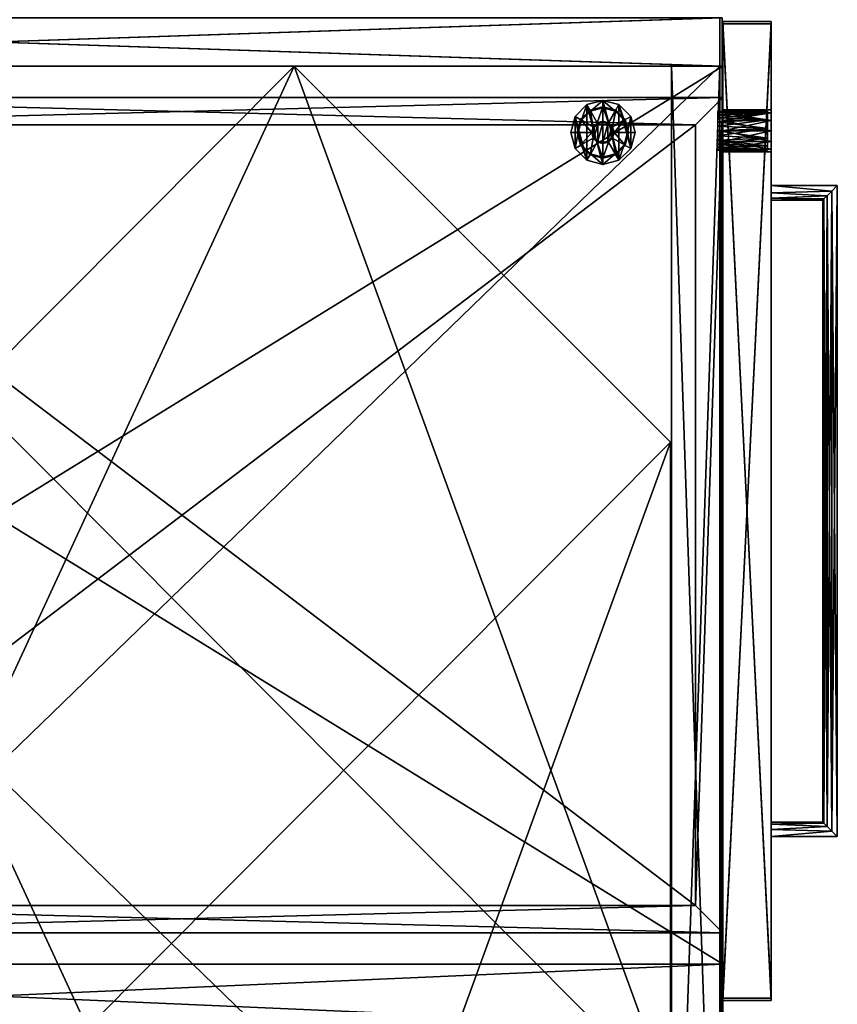
# Model space of a CAD drawing. Units: inches. Extents: x 118 to 224, y 87 to 626.
# Drawn here: x 135 to 148, y 537 to 553 of the extents above; entities that cross this region are included whole.
import ezdxf

# ---------------------------------------------------------------- set-up
doc = ezdxf.new("R2010")
doc.units = ezdxf.units.IN
doc.header["$MEASUREMENT"] = 0
for name, color, linetype in [('AFUFR-3-BSLM', 16, 'Continuous'), ('AFUFR-3-BYLM', 15, 'Continuous'), ('AFUFR-3-DRLM', 15, 'Continuous'), ('AFUFR-3-DVLM', 15, 'Continuous'), ('AFUFR-3-DWLM', 15, 'Continuous'), ('AFUFR-3-DWMS', 19, 'Continuous'), ('AFUFR-3-GDPL', 19, 'Continuous'), ('AFUFR-3-PLAL', 4, 'Continuous'), ('AFUFR-3-SILM', 15, 'Continuous'), ('AFUFR-P-T', 7, 'Continuous')]:
    doc.layers.add(name, color=color, linetype=linetype)
doc.styles.add('IMOS', font='cityb___.ttf', dxfattribs={"width": 0.666667})

# ---------------------------------------------------------------- blocks, each defined once
blk = doc.blocks.new('3-64-2595ERSWD2L41')
at = {"layer": 'AFUFR-3-BSLM'}
mesh = blk.add_polyface(dxfattribs=at)
corners = [(23.413, -89.232, 2.622), (17.413, -95.232, 2.622), (23.413, -89.232, 1.855), (17.413, -95.232, 1.855), (23.413, -78.768, 2.622), (23.413, -78.768, 1.855), (17.413, -72.768, 2.622), (17.413, -72.768, 1.855), (7.016, -72.768, 2.622), (7.016, -72.768, 1.855), (1.016, -78.768, 2.622), (1.016, -78.768, 1.855), (1.016, -89.232, 2.622), (1.016, -89.232, 1.855), (7.016, -95.232, 2.622), (7.016, -95.232, 1.855)]
mesh.append_faces([[corners[k] for k in face] for face in [(1, 4, 14, 14), (14, 6, 12, 12), (15, 11, 3, 3), (3, 9, 2, 2)]], dxfattribs={"vtx0": -1, "vtx1": -1, "vtx2": -1})
mesh.append_faces([[corners[k] for k in face] for face in [(2, 1, 3, 3), (5, 0, 2, 2), (7, 4, 5, 5), (9, 6, 7, 7), (11, 8, 9, 9), (13, 10, 11, 11), (15, 12, 13, 13), (3, 14, 15, 15), (12, 8, 10, 10), (2, 7, 5, 5)]], dxfattribs={"vtx0": -1, "vtx2": -1})
mesh.append_faces([[corners[k] for k in face] for face in [(14, 4, 6, 6), (12, 6, 8, 8), (3, 11, 9, 9), (2, 9, 7, 7)]], dxfattribs={"vtx0": -1, "vtx2": -1, "vtx3": -1})
mesh.append_faces([[corners[k] for k in face] for face in [(0, 1, 2, 2), (4, 0, 5, 5), (6, 4, 7, 7), (8, 6, 9, 9), (10, 8, 11, 11), (12, 10, 13, 13), (14, 12, 15, 15), (1, 14, 3, 3)]], dxfattribs={"vtx1": -1, "vtx2": -1})
mesh.append_faces([[corners[k] for k in face] for face in [(1, 0, 4, 4), (15, 13, 11, 11)]], dxfattribs={"vtx2": -1, "vtx3": -1})
at = {"layer": 'AFUFR-3-BYLM'}
mesh = blk.add_polyface(dxfattribs=at)
corners = [(24.197, -95.232, 40.85), (24.197, -95.232, 40.083), (24.197, -72.768, 40.85), (24.197, -72.768, 40.083), (1.016, -72.768, 40.083), (1.016, -72.768, 40.85), (1.016, -95.232, 40.083), (1.016, -95.232, 40.85), (24.236, -95.232, 40.85), (24.236, -95.232, 40.083), (24.236, -72.768, 40.85), (24.236, -72.768, 40.083)]
mesh.append_faces([[corners[k] for k in face] for face in [(2, 1, 3, 3), (2, 4, 5, 5), (4, 1, 6, 6), (1, 7, 6, 6), (6, 5, 4, 4), (7, 2, 5, 5), (10, 9, 11, 11), (2, 8, 10, 10), (3, 0, 2, 2), (11, 1, 3, 3), (11, 2, 10, 10), (1, 8, 0, 0)]], dxfattribs={"vtx0": -1, "vtx2": -1})
mesh.append_faces([[corners[k] for k in face] for face in [(0, 1, 2, 2), (3, 4, 2, 2), (3, 1, 4, 4), (0, 7, 1, 1), (7, 5, 6, 6), (0, 2, 7, 7), (8, 9, 10, 10), (0, 8, 2, 2), (1, 0, 3, 3), (9, 1, 11, 11), (3, 2, 11, 11), (9, 8, 1, 1)]], dxfattribs={"vtx1": -1, "vtx2": -1})
mesh = blk.add_polyface(dxfattribs=at)
corners = [(24.197, -95.232, 0.409), (23.429, -95.232, 0.409), (24.197, -72.768, 0.409), (23.429, -72.768, 0.409), (24.197, -72.768, 2.583), (24.197, -95.232, 2.583), (23.429, -72.768, 2.583), (23.429, -95.232, 2.583), (24.197, -72.768, 2.622), (23.429, -72.768, 2.622), (24.197, -95.232, 2.622), (23.429, -95.232, 2.622), (24.197, -95.232, 0.37), (23.429, -95.232, 0.37), (24.197, -72.768, 0.37), (23.429, -72.768, 0.37), (24.197, -88.104, 2.622), (24.197, -88.104, 3.39), (24.197, -95.232, 3.39), (1.016, -88.104, 2.622), (1.016, -88.104, 3.39), (1.016, -95.232, 2.622), (1.016, -95.232, 3.39), (24.236, -95.232, 3.39), (24.236, -95.232, 2.622), (24.236, -88.104, 3.39), (24.236, -88.104, 2.622)]
mesh.append_faces([[corners[k] for k in face] for face in [(2, 1, 3, 3), (0, 4, 5, 5), (5, 6, 7, 7), (2, 6, 4, 4), (1, 5, 7, 7), (3, 7, 6, 6), (10, 9, 11, 11), (5, 8, 10, 10), (7, 4, 5, 5), (11, 6, 7, 7), (11, 5, 10, 10), (6, 8, 4, 4), (14, 13, 15, 15), (2, 12, 14, 14), (3, 0, 2, 2), (15, 1, 3, 3), (15, 2, 14, 14), (1, 12, 0, 0), (10, 17, 18, 18), (17, 19, 20, 20), (19, 10, 21, 21), (10, 22, 21, 21), (21, 20, 19, 19), (22, 17, 20, 20), (25, 24, 26, 26), (17, 23, 25, 25), (16, 18, 17, 17), (26, 10, 16, 16), (26, 17, 25, 25), (10, 23, 18, 18)]], dxfattribs={"vtx0": -1, "vtx2": -1})
mesh.append_faces([[corners[k] for k in face] for face in [(0, 1, 2, 2), (2, 4, 0, 0), (4, 6, 5, 5), (3, 6, 2, 2), (0, 5, 1, 1), (1, 7, 3, 3), (8, 9, 10, 10), (4, 8, 5, 5), (6, 4, 7, 7), (9, 6, 11, 11), (7, 5, 11, 11), (9, 8, 6, 6), (12, 13, 14, 14), (0, 12, 2, 2), (1, 0, 3, 3), (13, 1, 15, 15), (3, 2, 15, 15), (13, 12, 1, 1), (16, 17, 10, 10), (16, 19, 17, 17), (16, 10, 19, 19), (18, 22, 10, 10), (22, 20, 21, 21), (18, 17, 22, 22), (23, 24, 25, 25), (18, 23, 17, 17), (10, 18, 16, 16), (24, 10, 26, 26), (16, 17, 26, 26), (24, 23, 10, 10)]], dxfattribs={"vtx1": -1, "vtx2": -1})
at = {"layer": 'AFUFR-3-DRLM'}
mesh = blk.add_polyface(dxfattribs=at)
corners = [(25.016, -87.671, 40.87), (24.248, -87.671, 40.87), (25.016, -87.671, 28.622), (24.248, -87.671, 28.622), (25.016, -72.059, 40.87), (24.248, -72.059, 40.87), (25.016, -72.059, 28.622), (24.248, -72.059, 28.622), (24.248, -72.098, 40.831), (25.016, -72.098, 40.831), (24.248, -72.098, 28.661), (25.016, -72.098, 28.661), (24.248, -87.632, 40.831), (24.248, -87.632, 28.661), (25.016, -87.632, 28.661), (25.016, -87.632, 40.831)]
mesh.append_faces([[corners[k] for k in face] for face in [(6, 14, 2, 2), (2, 15, 0, 0), (0, 9, 4, 4), (4, 9, 6, 6), (3, 10, 7, 7), (7, 8, 5, 5), (5, 12, 1, 1), (1, 12, 3, 3)]], dxfattribs={"vtx0": -1, "vtx1": -1, "vtx2": -1})
mesh.append_faces([[corners[k] for k in face] for face in [(2, 1, 3, 3), (0, 5, 1, 1), (4, 7, 5, 5), (10, 9, 8, 8), (12, 10, 13, 13), (12, 14, 13, 13), (15, 8, 9, 9), (14, 9, 11, 11), (15, 13, 12, 12), (9, 12, 8, 8), (14, 10, 13, 13), (11, 8, 10, 10), (3, 6, 2, 2)]], dxfattribs={"vtx0": -1, "vtx2": -1})
mesh.append_faces([[corners[k] for k in face] for face in [(2, 14, 15, 15), (0, 15, 9, 9), (6, 9, 11, 11), (6, 11, 14, 14), (3, 13, 10, 10), (7, 10, 8, 8), (5, 8, 12, 12)]], dxfattribs={"vtx0": -1, "vtx2": -1, "vtx3": -1})
mesh.append_faces([[corners[k] for k in face] for face in [(0, 1, 2, 2), (4, 5, 0, 0), (6, 7, 4, 4), (11, 9, 10, 10), (8, 10, 12, 12), (10, 11, 13, 13), (14, 11, 13, 13), (15, 14, 12, 12), (12, 8, 15, 15), (15, 9, 14, 14), (14, 13, 15, 15), (15, 12, 9, 9), (11, 10, 14, 14), (9, 8, 11, 11), (7, 6, 3, 3)]], dxfattribs={"vtx1": -1, "vtx2": -1})
mesh.append_faces([[corners[k] for k in face] for face in [(12, 13, 3, 3)]], dxfattribs={"vtx1": -1, "vtx2": -1, "vtx3": -1})
at = {"layer": 'AFUFR-3-DVLM'}
mesh = blk.add_polyface(dxfattribs=at)
corners = [(24.248, -87.089, 29.272), (24.248, -87.089, 28.504), (24.248, -72.768, 29.272), (24.248, -72.768, 28.504), (1.016, -87.089, 28.504), (1.016, -72.768, 28.504), (1.016, -72.768, 29.272), (1.016, -87.089, 29.272)]
mesh.append_faces([[corners[k] for k in face] for face in [(2, 1, 3, 3), (3, 4, 5, 5), (0, 6, 7, 7), (0, 4, 1, 1), (7, 5, 4, 4), (3, 6, 2, 2)]], dxfattribs={"vtx0": -1, "vtx2": -1})
mesh.append_faces([[corners[k] for k in face] for face in [(0, 1, 2, 2), (1, 4, 3, 3), (2, 6, 0, 0), (7, 4, 0, 0), (6, 5, 7, 7), (5, 6, 3, 3)]], dxfattribs={"vtx1": -1, "vtx2": -1})
mesh = blk.add_polyface(dxfattribs=at)
corners = [(24.248, -88.104, 2.622), (24.248, -87.089, 2.622), (24.248, -88.104, 40.083), (24.248, -87.089, 40.083), (1.016, -88.104, 40.083), (1.016, -87.089, 40.083), (1.016, -88.104, 2.622), (1.016, -87.089, 2.622)]
mesh.append_faces([[corners[k] for k in face] for face in [(2, 1, 3, 3), (6, 5, 7, 7), (2, 5, 4, 4), (3, 7, 5, 5), (1, 6, 7, 7), (0, 4, 6, 6)]], dxfattribs={"vtx0": -1, "vtx2": -1})
mesh.append_faces([[corners[k] for k in face] for face in [(0, 1, 2, 2), (4, 5, 6, 6), (3, 5, 2, 2), (1, 7, 3, 3), (0, 6, 1, 1), (2, 4, 0, 0)]], dxfattribs={"vtx1": -1, "vtx2": -1})
at = {"layer": 'AFUFR-3-DWLM'}
mesh = blk.add_polyface(dxfattribs=at)
corners = [(25.016, -87.632, 0.909), (24.248, -87.632, 0.909), (25.016, -87.632, 14.587), (24.248, -87.632, 14.587), (24.248, -72.098, 0.909), (25.016, -72.098, 0.909), (25.016, -72.098, 14.587), (24.248, -72.098, 14.587), (24.248, -87.671, 14.626), (25.016, -87.671, 14.626), (24.248, -72.059, 14.626), (25.016, -72.059, 14.626), (24.248, -87.671, 0.87), (25.016, -87.671, 0.87), (24.248, -72.059, 0.87), (25.016, -72.059, 0.87)]
mesh.append_faces([[corners[k] for k in face] for face in [(6, 9, 2, 2), (2, 13, 0, 0), (0, 15, 5, 5), (5, 15, 6, 6), (8, 3, 12, 12), (3, 10, 7, 7), (7, 14, 4, 4)]], dxfattribs={"vtx0": -1, "vtx1": -1, "vtx2": -1})
mesh.append_faces([[corners[k] for k in face] for face in [(2, 1, 3, 3), (4, 0, 5, 5), (6, 3, 7, 7), (10, 9, 11, 11), (8, 13, 9, 9), (12, 15, 13, 13), (14, 11, 15, 15), (7, 5, 6, 6), (4, 6, 5, 5), (3, 4, 1, 1), (1, 5, 0, 0), (3, 0, 2, 2), (2, 7, 3, 3), (0, 6, 2, 2)]], dxfattribs={"vtx0": -1, "vtx2": -1})
mesh.append_faces([[corners[k] for k in face] for face in [(2, 9, 13, 13), (0, 13, 15, 15), (6, 15, 11, 11), (6, 11, 9, 9), (12, 3, 1, 1), (12, 1, 4, 4), (7, 10, 14, 14), (4, 14, 12, 12)]], dxfattribs={"vtx0": -1, "vtx2": -1, "vtx3": -1})
mesh.append_faces([[corners[k] for k in face] for face in [(0, 1, 2, 2), (1, 0, 4, 4), (2, 3, 6, 6), (8, 9, 10, 10), (12, 13, 8, 8), (14, 15, 12, 12), (10, 11, 14, 14), (4, 5, 7, 7), (7, 6, 4, 4), (7, 4, 3, 3), (4, 5, 1, 1), (1, 0, 3, 3), (6, 7, 2, 2), (5, 6, 0, 0)]], dxfattribs={"vtx1": -1, "vtx2": -1})
mesh.append_faces([[corners[k] for k in face] for face in [(8, 10, 3, 3)]], dxfattribs={"vtx1": -1, "vtx2": -1, "vtx3": -1})
mesh = blk.add_polyface(dxfattribs=at)
corners = [(25.016, -87.632, 14.783), (24.248, -87.632, 14.783), (25.016, -87.632, 21.524), (24.248, -87.632, 21.524), (25.016, -72.098, 21.524), (24.248, -72.098, 21.524), (24.248, -72.098, 14.783), (25.016, -72.098, 14.783), (24.248, -72.059, 14.744), (25.016, -72.059, 14.744), (24.248, -87.671, 14.744), (25.016, -87.671, 14.744), (24.248, -72.059, 21.563), (25.016, -72.059, 21.563), (25.016, -87.671, 21.563), (24.248, -87.671, 21.563)]
mesh.append_faces([[corners[k] for k in face] for face in [(4, 13, 2, 2), (13, 7, 9, 9), (9, 0, 11, 11), (1, 15, 3, 3), (3, 12, 5, 5), (5, 8, 6, 6), (6, 8, 1, 1)]], dxfattribs={"vtx0": -1, "vtx1": -1, "vtx2": -1})
mesh.append_faces([[corners[k] for k in face] for face in [(2, 1, 3, 3), (4, 3, 5, 5), (6, 0, 7, 7), (5, 7, 4, 4), (10, 9, 11, 11), (8, 13, 9, 9), (12, 14, 13, 13), (15, 11, 14, 14), (0, 4, 2, 2), (2, 5, 3, 3), (3, 0, 2, 2), (1, 7, 0, 0), (6, 4, 7, 7), (3, 6, 1, 1)]], dxfattribs={"vtx0": -1, "vtx2": -1})
mesh.append_faces([[corners[k] for k in face] for face in [(2, 13, 14, 14), (2, 14, 11, 11), (9, 7, 0, 0), (11, 0, 2, 2), (1, 10, 15, 15), (3, 15, 12, 12), (5, 12, 8, 8)]], dxfattribs={"vtx0": -1, "vtx2": -1, "vtx3": -1})
mesh.append_faces([[corners[k] for k in face] for face in [(0, 1, 2, 2), (2, 3, 4, 4), (1, 0, 6, 6), (6, 7, 5, 5), (8, 9, 10, 10), (12, 13, 8, 8), (15, 14, 12, 12), (10, 11, 15, 15), (7, 4, 0, 0), (4, 5, 2, 2), (1, 0, 3, 3), (6, 7, 1, 1), (5, 4, 6, 6), (5, 6, 3, 3)]], dxfattribs={"vtx1": -1, "vtx2": -1})
mesh.append_faces([[corners[k] for k in face] for face in [(4, 7, 13, 13), (8, 10, 1, 1)]], dxfattribs={"vtx1": -1, "vtx2": -1, "vtx3": -1})
mesh = blk.add_polyface(dxfattribs=at)
corners = [(25.016, -87.632, 21.724), (24.248, -87.632, 21.724), (25.016, -87.632, 28.465), (24.248, -87.632, 28.465), (24.248, -72.098, 21.724), (25.016, -72.098, 21.724), (25.016, -72.098, 28.465), (24.248, -72.098, 28.465), (24.248, -72.059, 21.685), (25.016, -72.059, 21.685), (24.248, -87.671, 21.685), (25.016, -87.671, 21.685), (24.248, -87.671, 28.504), (25.016, -87.671, 28.504), (24.248, -72.059, 28.504), (25.016, -72.059, 28.504), (25.016, -73.636, 27.714), (25.016, -73.803, 27.669), (25.016, -73.97, 27.714), (25.016, -74.093, 27.837), (25.016, -74.138, 28.004), (25.016, -74.093, 28.171), (25.016, -73.97, 28.294), (25.016, -73.803, 28.339), (25.016, -73.636, 28.294), (25.016, -73.513, 28.171), (25.016, -73.469, 28.004), (25.016, -73.513, 27.837), (24.248, -73.636, 27.714), (24.248, -73.803, 27.669), (24.248, -73.97, 27.714), (24.248, -74.093, 27.837), (24.248, -74.138, 28.004), (24.248, -74.093, 28.171), (24.248, -73.97, 28.294), (24.248, -73.803, 28.339), (24.248, -73.636, 28.294), (24.248, -73.513, 28.171), (24.248, -73.469, 28.004), (24.248, -73.513, 27.837)]
mesh.append_faces([[corners[k] for k in face] for face in [(6, 13, 2, 2), (2, 11, 0, 0), (0, 9, 5, 5), (5, 9, 6, 6), (12, 3, 10, 10), (3, 14, 7, 7), (7, 8, 4, 4), (5, 18, 0, 0), (0, 18, 2, 2), (2, 23, 6, 6), (6, 16, 5, 5), (4, 28, 7, 7), (7, 35, 3, 3)]], dxfattribs={"vtx0": -1, "vtx1": -1, "vtx2": -1})
mesh.append_faces([[corners[k] for k in face] for face in [(2, 1, 3, 3), (4, 0, 5, 5), (6, 3, 7, 7), (10, 9, 11, 11), (14, 13, 15, 15), (12, 11, 13, 13), (8, 15, 9, 9), (7, 5, 6, 6), (2, 7, 3, 3), (3, 0, 2, 2), (1, 5, 0, 0), (4, 6, 5, 5), (17, 28, 29, 29), (18, 29, 30, 30), (19, 30, 31, 31), (20, 31, 32, 32), (21, 32, 33, 33), (22, 33, 34, 34), (23, 34, 35, 35), (24, 35, 36, 36), (25, 36, 37, 37), (26, 37, 38, 38), (27, 38, 39, 39), (16, 39, 28, 28)]], dxfattribs={"vtx0": -1, "vtx2": -1})
mesh.append_faces([[corners[k] for k in face] for face in [(2, 13, 11, 11), (0, 11, 9, 9), (6, 9, 15, 15), (6, 15, 13, 13), (10, 3, 1, 1), (10, 1, 4, 4), (7, 14, 8, 8), (4, 8, 10, 10), (5, 17, 18, 18), (2, 18, 19, 19), (2, 19, 20, 20), (2, 21, 22, 22), (2, 22, 23, 23), (6, 23, 24, 24), (6, 24, 25, 25), (6, 26, 27, 27), (6, 27, 16, 16), (4, 29, 28, 28), (7, 28, 39, 39), (7, 39, 38, 38), (7, 37, 36, 36), (7, 36, 35, 35), (3, 35, 34, 34), (3, 34, 33, 33), (3, 32, 31, 31), (3, 31, 30, 30), (30, 1, 3, 3)]], dxfattribs={"vtx0": -1, "vtx2": -1, "vtx3": -1})
mesh.append_faces([[corners[k] for k in face] for face in [(0, 1, 2, 2), (1, 0, 4, 4), (2, 3, 6, 6), (8, 9, 10, 10), (12, 13, 14, 14), (10, 11, 12, 12), (14, 15, 8, 8), (4, 5, 7, 7), (6, 7, 2, 2), (1, 0, 3, 3), (4, 5, 1, 1), (7, 6, 4, 4), (16, 28, 17, 17), (17, 29, 18, 18), (18, 30, 19, 19), (19, 31, 20, 20), (20, 32, 21, 21), (21, 33, 22, 22), (22, 34, 23, 23), (23, 35, 24, 24), (24, 36, 25, 25), (25, 37, 26, 26), (26, 38, 27, 27), (27, 39, 16, 16)]], dxfattribs={"vtx1": -1, "vtx2": -1})
mesh.append_faces([[corners[k] for k in face] for face in [(12, 14, 3, 3), (16, 17, 5, 5), (20, 21, 2, 2), (25, 26, 6, 6), (30, 29, 4, 4), (38, 37, 7, 7), (33, 32, 3, 3), (4, 1, 30, 30)]], dxfattribs={"vtx1": -1, "vtx2": -1, "vtx3": -1})
at = {"layer": 'AFUFR-3-DWMS'}
mesh = blk.add_polyface(dxfattribs=at)
corners = [(23.811, -86.152, 3.366), (23.811, -73.705, 3.366), (7.433, -86.152, 3.366), (7.433, -73.705, 3.366), (23.811, -73.705, 12.949), (23.811, -86.152, 12.949), (7.433, -86.152, 12.949), (7.433, -73.705, 12.949), (24.248, -86.589, 2.87), (24.248, -73.268, 2.87), (24.248, -86.589, 12.949), (24.248, -73.268, 12.949), (6.996, -73.268, 2.87), (6.996, -73.268, 12.949), (6.996, -86.589, 12.949), (6.996, -86.589, 2.87), (7.433, -86.152, 3.244), (7.433, -73.705, 3.244), (23.811, -86.152, 3.244), (23.811, -73.705, 3.244), (23.811, -86.152, 2.87), (23.811, -73.705, 2.87), (7.433, -73.705, 2.87), (7.433, -86.152, 2.87)]
mesh.append_faces([[corners[k] for k in face] for face in [(6, 10, 5, 5), (5, 11, 4, 4), (4, 13, 7, 7), (7, 13, 6, 6), (20, 15, 23, 23), (23, 12, 22, 22), (22, 9, 21, 21), (21, 9, 20, 20)]], dxfattribs={"vtx0": -1, "vtx1": -1, "vtx2": -1})
mesh.append_faces([[corners[k] for k in face] for face in [(2, 1, 3, 3), (4, 0, 5, 5), (5, 2, 6, 6), (7, 1, 4, 4), (6, 3, 7, 7), (10, 9, 11, 11), (11, 12, 13, 13), (15, 13, 12, 12), (18, 17, 19, 19), (20, 19, 21, 21), (21, 17, 22, 22), (22, 16, 23, 23), (23, 18, 20, 20), (8, 14, 15, 15)]], dxfattribs={"vtx0": -1, "vtx2": -1})
mesh.append_faces([[corners[k] for k in face] for face in [(5, 10, 11, 11), (4, 11, 13, 13), (6, 13, 14, 14), (6, 14, 10, 10), (20, 8, 15, 15), (23, 15, 12, 12), (22, 12, 9, 9)]], dxfattribs={"vtx0": -1, "vtx2": -1, "vtx3": -1})
mesh.append_faces([[corners[k] for k in face] for face in [(0, 1, 2, 2), (1, 0, 4, 4), (0, 2, 5, 5), (3, 1, 7, 7), (2, 3, 6, 6), (8, 9, 10, 10), (9, 12, 11, 11), (14, 13, 15, 15), (16, 17, 18, 18), (18, 19, 20, 20), (19, 17, 21, 21), (17, 16, 22, 22), (16, 18, 23, 23), (10, 14, 8, 8)]], dxfattribs={"vtx1": -1, "vtx2": -1})
mesh.append_faces([[corners[k] for k in face] for face in [(9, 8, 20, 20)]], dxfattribs={"vtx1": -1, "vtx2": -1, "vtx3": -1})
mesh = blk.add_polyface(dxfattribs=at)
corners = [(23.811, -86.152, 22.933), (23.811, -73.705, 22.933), (7.433, -86.152, 22.933), (7.433, -73.705, 22.933), (23.811, -73.705, 26.689), (23.811, -86.152, 26.689), (7.433, -86.152, 26.689), (7.433, -73.705, 26.689), (24.248, -86.589, 22.437), (24.248, -73.268, 22.437), (24.248, -86.589, 26.689), (24.248, -73.268, 26.689), (6.996, -73.268, 22.437), (6.996, -73.268, 26.689), (6.996, -86.589, 26.689), (6.996, -86.589, 22.437), (7.433, -86.152, 22.811), (7.433, -73.705, 22.811), (23.811, -86.152, 22.811), (23.811, -73.705, 22.811), (23.811, -86.152, 22.437), (23.811, -73.705, 22.437), (7.433, -73.705, 22.437), (7.433, -86.152, 22.437)]
mesh.append_faces([[corners[k] for k in face] for face in [(6, 10, 5, 5), (5, 11, 4, 4), (4, 13, 7, 7), (7, 13, 6, 6), (20, 15, 23, 23), (23, 12, 22, 22), (22, 9, 21, 21), (21, 9, 20, 20)]], dxfattribs={"vtx0": -1, "vtx1": -1, "vtx2": -1})
mesh.append_faces([[corners[k] for k in face] for face in [(2, 1, 3, 3), (4, 0, 5, 5), (5, 2, 6, 6), (7, 1, 4, 4), (6, 3, 7, 7), (10, 9, 11, 11), (11, 12, 13, 13), (15, 13, 12, 12), (18, 17, 19, 19), (20, 19, 21, 21), (21, 17, 22, 22), (22, 16, 23, 23), (23, 18, 20, 20), (8, 14, 15, 15)]], dxfattribs={"vtx0": -1, "vtx2": -1})
mesh.append_faces([[corners[k] for k in face] for face in [(5, 10, 11, 11), (4, 11, 13, 13), (6, 13, 14, 14), (6, 14, 10, 10), (20, 8, 15, 15), (23, 15, 12, 12), (22, 12, 9, 9)]], dxfattribs={"vtx0": -1, "vtx2": -1, "vtx3": -1})
mesh.append_faces([[corners[k] for k in face] for face in [(0, 1, 2, 2), (1, 0, 4, 4), (0, 2, 5, 5), (3, 1, 7, 7), (2, 3, 6, 6), (8, 9, 10, 10), (9, 12, 11, 11), (14, 13, 15, 15), (16, 17, 18, 18), (18, 19, 20, 20), (19, 17, 21, 21), (17, 16, 22, 22), (16, 18, 23, 23), (10, 14, 8, 8)]], dxfattribs={"vtx1": -1, "vtx2": -1})
mesh.append_faces([[corners[k] for k in face] for face in [(9, 8, 20, 20)]], dxfattribs={"vtx1": -1, "vtx2": -1, "vtx3": -1})
mesh = blk.add_polyface(dxfattribs=at)
corners = [(23.811, -86.152, 15.992), (23.811, -73.705, 15.992), (7.433, -86.152, 15.992), (7.433, -73.705, 15.992), (23.811, -73.705, 19.748), (23.811, -86.152, 19.748), (7.433, -86.152, 19.748), (7.433, -73.705, 19.748), (24.248, -86.589, 15.496), (24.248, -73.268, 15.496), (24.248, -86.589, 19.748), (24.248, -73.268, 19.748), (6.996, -73.268, 15.496), (6.996, -73.268, 19.748), (6.996, -86.589, 19.748), (6.996, -86.589, 15.496), (7.433, -86.152, 15.87), (7.433, -73.705, 15.87), (23.811, -86.152, 15.87), (23.811, -73.705, 15.87), (23.811, -86.152, 15.496), (23.811, -73.705, 15.496), (7.433, -73.705, 15.496), (7.433, -86.152, 15.496)]
mesh.append_faces([[corners[k] for k in face] for face in [(6, 10, 5, 5), (5, 11, 4, 4), (4, 13, 7, 7), (7, 13, 6, 6), (20, 15, 23, 23), (23, 12, 22, 22), (22, 9, 21, 21), (21, 9, 20, 20)]], dxfattribs={"vtx0": -1, "vtx1": -1, "vtx2": -1})
mesh.append_faces([[corners[k] for k in face] for face in [(2, 1, 3, 3), (4, 0, 5, 5), (5, 2, 6, 6), (7, 1, 4, 4), (6, 3, 7, 7), (10, 9, 11, 11), (11, 12, 13, 13), (15, 13, 12, 12), (18, 17, 19, 19), (20, 19, 21, 21), (21, 17, 22, 22), (22, 16, 23, 23), (23, 18, 20, 20), (8, 14, 15, 15)]], dxfattribs={"vtx0": -1, "vtx2": -1})
mesh.append_faces([[corners[k] for k in face] for face in [(5, 10, 11, 11), (4, 11, 13, 13), (6, 13, 14, 14), (6, 14, 10, 10), (20, 8, 15, 15), (23, 15, 12, 12), (22, 12, 9, 9)]], dxfattribs={"vtx0": -1, "vtx2": -1, "vtx3": -1})
mesh.append_faces([[corners[k] for k in face] for face in [(0, 1, 2, 2), (1, 0, 4, 4), (0, 2, 5, 5), (3, 1, 7, 7), (2, 3, 6, 6), (8, 9, 10, 10), (9, 12, 11, 11), (14, 13, 15, 15), (16, 17, 18, 18), (18, 19, 20, 20), (19, 17, 21, 21), (17, 16, 22, 22), (16, 18, 23, 23), (10, 14, 8, 8)]], dxfattribs={"vtx1": -1, "vtx2": -1})
mesh.append_faces([[corners[k] for k in face] for face in [(9, 8, 20, 20)]], dxfattribs={"vtx1": -1, "vtx2": -1, "vtx3": -1})
at = {"layer": 'AFUFR-3-GDPL'}
mesh = blk.add_polyface(dxfattribs=at)
corners = [(22.539, -74.182, 0.37), (22.422, -73.981, 0.37), (22.334, -74.237, 0.37), (22.334, -74.005, 0.37), (22.245, -73.981, 0.37), (22.487, -73.916, 0.37), (22.689, -74.032, 0.37), (22.511, -73.827, 0.37), (22.744, -73.827, 0.37), (22.689, -73.623, 0.37), (22.487, -73.739, 0.37), (22.539, -73.473, 0.37), (22.422, -73.674, 0.37), (22.334, -73.418, 0.37), (22.334, -73.65, 0.37), (22.245, -73.674, 0.37), (22.129, -73.473, 0.37), (22.18, -73.739, 0.37), (21.979, -73.623, 0.37), (22.157, -73.827, 0.37), (21.924, -73.827, 0.37), (21.979, -74.032, 0.37), (22.18, -73.916, 0.37), (22.129, -74.182, 0.37), (22.59, -74.271, 0.185), (22.531, -74.168, 0.185), (22.334, -74.339, 0.185), (22.334, -74.221, 0.185), (22.137, -74.168, 0.185), (22.675, -74.024, 0.185), (22.777, -74.083, 0.185), (22.728, -73.827, 0.185), (22.846, -73.827, 0.185), (22.777, -73.572, 0.185), (22.675, -73.631, 0.185), (22.59, -73.384, 0.185), (22.531, -73.487, 0.185), (22.334, -73.316, 0.185), (22.334, -73.434, 0.185), (22.137, -73.487, 0.185), (22.078, -73.384, 0.185), (21.993, -73.631, 0.185), (21.891, -73.572, 0.185), (21.94, -73.827, 0.185), (21.822, -73.827, 0.185), (21.891, -74.083, 0.185), (21.993, -74.024, 0.185), (22.078, -74.271, 0.185), (22.078, -74.271, 0), (22.334, -74.339, 0), (22.59, -74.271, 0), (22.777, -74.083, 0), (22.846, -73.827, 0), (22.777, -73.572, 0), (22.59, -73.384, 0), (22.334, -73.316, 0), (22.078, -73.384, 0), (21.891, -73.572, 0), (21.822, -73.827, 0), (21.891, -74.083, 0), (22.254, -73.966, 1.37), (22.334, -73.987, 1.37), (22.414, -73.966, 1.37), (22.472, -73.907, 1.37), (22.494, -73.827, 1.37), (22.472, -73.748, 1.37), (22.414, -73.689, 1.37), (22.334, -73.668, 1.37), (22.254, -73.689, 1.37), (22.196, -73.748, 1.37), (22.174, -73.827, 1.37), (22.196, -73.907, 1.37)]
mesh.append_faces([[corners[k] for k in face] for face in [(0, 1, 2, 2), (1, 0, 5, 5), (5, 6, 7, 7), (7, 9, 10, 10), (10, 11, 12, 12), (12, 13, 14, 14), (14, 13, 15, 15), (15, 16, 17, 17), (17, 18, 19, 19), (19, 21, 22, 22), (22, 23, 4, 4), (24, 25, 26, 26), (25, 24, 29, 29), (29, 30, 31, 31), (31, 33, 34, 34), (34, 35, 36, 36), (36, 37, 38, 38), (38, 37, 39, 39), (39, 40, 41, 41), (41, 42, 43, 43), (43, 45, 46, 46), (46, 47, 28, 28), (48, 56, 49, 49), (49, 55, 50, 50), (50, 54, 51, 51), (56, 48, 57, 57), (62, 66, 61, 61), (61, 67, 60, 60), (60, 68, 71, 71), (66, 62, 65, 65)]], dxfattribs={"vtx0": -1, "vtx1": -1, "vtx2": -1})
mesh.append_faces([[corners[k] for k in face] for face in [(26, 48, 49, 49), (24, 49, 50, 50), (30, 50, 51, 51), (32, 51, 52, 52), (33, 52, 53, 53), (35, 53, 54, 54), (37, 54, 55, 55), (40, 55, 56, 56), (42, 56, 57, 57), (44, 57, 58, 58), (45, 58, 59, 59), (47, 59, 48, 48), (51, 53, 52, 52), (57, 59, 58, 58), (2, 28, 27, 27), (0, 27, 25, 25), (6, 25, 29, 29), (8, 29, 31, 31), (9, 31, 34, 34), (11, 34, 36, 36), (13, 36, 38, 38), (16, 38, 39, 39), (18, 39, 41, 41), (20, 41, 43, 43), (21, 43, 46, 46), (23, 46, 28, 28), (61, 4, 3, 3), (62, 3, 1, 1), (63, 1, 5, 5), (64, 5, 7, 7), (65, 7, 10, 10), (66, 10, 12, 12), (67, 12, 14, 14), (68, 14, 15, 15), (69, 15, 17, 17), (70, 17, 19, 19), (71, 19, 22, 22), (60, 22, 4, 4), (71, 69, 70, 70), (65, 63, 64, 64)]], dxfattribs={"vtx0": -1, "vtx2": -1})
mesh.append_faces([[corners[k] for k in face] for face in [(2, 1, 3, 3), (2, 3, 4, 4), (5, 0, 6, 6), (7, 6, 8, 8), (7, 8, 9, 9), (10, 9, 11, 11), (12, 11, 13, 13), (15, 13, 16, 16), (17, 16, 18, 18), (19, 18, 20, 20), (19, 20, 21, 21), (22, 21, 23, 23), (4, 23, 2, 2), (26, 25, 27, 27), (26, 27, 28, 28), (29, 24, 30, 30), (31, 30, 32, 32), (31, 32, 33, 33), (34, 33, 35, 35), (36, 35, 37, 37), (39, 37, 40, 40), (41, 40, 42, 42), (43, 42, 44, 44), (43, 44, 45, 45), (46, 45, 47, 47), (28, 47, 26, 26), (49, 56, 55, 55), (50, 55, 54, 54), (51, 54, 53, 53), (57, 48, 59, 59), (61, 66, 67, 67), (60, 67, 68, 68), (71, 68, 69, 69), (65, 62, 63, 63)]], dxfattribs={"vtx0": -1, "vtx2": -1, "vtx3": -1})
mesh.append_faces([[corners[k] for k in face] for face in [(47, 48, 26, 26), (26, 49, 24, 24), (24, 50, 30, 30), (30, 51, 32, 32), (32, 52, 33, 33), (33, 53, 35, 35), (35, 54, 37, 37), (37, 55, 40, 40), (40, 56, 42, 42), (42, 57, 44, 44), (44, 58, 45, 45), (45, 59, 47, 47), (23, 28, 2, 2), (2, 27, 0, 0), (0, 25, 6, 6), (6, 29, 8, 8), (8, 31, 9, 9), (9, 34, 11, 11), (11, 36, 13, 13), (13, 38, 16, 16), (16, 39, 18, 18), (18, 41, 20, 20), (20, 43, 21, 21), (21, 46, 23, 23), (60, 4, 61, 61), (61, 3, 62, 62), (62, 1, 63, 63), (63, 5, 64, 64), (64, 7, 65, 65), (65, 10, 66, 66), (66, 12, 67, 67), (67, 14, 68, 68), (68, 15, 69, 69), (69, 17, 70, 70), (70, 19, 71, 71), (71, 22, 60, 60)]], dxfattribs={"vtx1": -1, "vtx2": -1})
at = {"layer": 'AFUFR-3-PLAL'}
mesh = blk.add_polyface(dxfattribs=at)
corners = [(24.169, -73.804, 28.319), (24.169, -73.658, 28.283), (24.169, -73.951, 28.283), (24.169, -74.063, 28.183), (24.169, -73.545, 28.183), (24.169, -74.117, 28.042), (24.169, -73.492, 28.042), (24.169, -74.099, 27.892), (24.169, -73.51, 27.892), (24.169, -74.013, 27.768), (24.169, -73.595, 27.768), (24.169, -73.88, 27.698), (24.169, -73.729, 27.698), (24.957, -73.525, 28.15), (24.957, -74.11, 28.079), (24.957, -73.489, 28.004), (24.957, -74.11, 27.929), (24.957, -73.525, 27.858), (24.957, -74.04, 27.795), (24.957, -73.625, 27.745), (24.957, -73.916, 27.709), (24.957, -73.766, 27.691), (24.957, -74.04, 28.213), (24.957, -73.625, 28.263), (24.957, -73.916, 28.298), (24.957, -73.766, 28.317)]
mesh.append_faces([[corners[k] for k in face] for face in [(2, 1, 3, 3), (3, 4, 5, 5), (5, 6, 7, 7), (7, 8, 9, 9), (9, 10, 11, 11), (13, 14, 15, 15), (15, 16, 17, 17), (17, 18, 19, 19), (14, 13, 22, 22), (22, 23, 24, 24)]], dxfattribs={"vtx0": -1, "vtx1": -1, "vtx2": -1})
mesh.append_faces([[corners[k] for k in face] for face in [(11, 10, 12, 12), (19, 20, 21, 21), (24, 23, 25, 25)]], dxfattribs={"vtx0": -1, "vtx2": -1})
mesh.append_faces([[corners[k] for k in face] for face in [(3, 1, 4, 4), (5, 4, 6, 6), (7, 6, 8, 8), (9, 8, 10, 10), (15, 14, 16, 16), (17, 16, 18, 18), (19, 18, 20, 20), (22, 13, 23, 23)]], dxfattribs={"vtx0": -1, "vtx2": -1, "vtx3": -1})
mesh.append_faces([[corners[k] for k in face] for face in [(0, 1, 2, 2)]], dxfattribs={"vtx1": -1, "vtx2": -1})
mesh.append_faces([[corners[k] for k in face] for face in [(2, 24, 0, 0), (0, 24, 25, 25), (0, 25, 1, 1), (1, 25, 23, 23), (1, 23, 4, 4), (4, 23, 13, 13), (4, 13, 6, 6), (6, 13, 15, 15), (6, 15, 8, 8), (8, 15, 17, 17), (8, 17, 10, 10), (10, 17, 19, 19), (10, 19, 12, 12), (12, 19, 21, 21), (12, 21, 11, 11), (11, 21, 20, 20), (11, 20, 9, 9), (9, 20, 18, 18), (9, 18, 16, 16), (24, 2, 22, 22), (22, 2, 3, 3), (22, 3, 14, 14), (14, 3, 5, 5), (14, 5, 7, 7), (14, 7, 16, 16), (16, 7, 9, 9)]], dxfattribs={"vtx2": -1})
mesh = blk.add_polyface(dxfattribs=at)
corners = [(26.071, -85.056, 26.449), (25.983, -84.968, 26.431), (25.016, -85.056, 26.449), (25.016, -84.941, 26.418), (25.908, -84.893, 26.381), (25.016, -84.857, 26.334), (25.858, -84.843, 26.307), (25.845, -84.83, 26.263), (25.016, -84.826, 26.218), (25.841, -84.826, 26.218), (25.845, -84.83, 26.174), (25.016, -84.857, 26.103), (25.858, -84.843, 26.13), (25.908, -84.893, 26.056), (25.016, -84.941, 26.019), (25.983, -84.968, 26.006), (25.016, -85.056, 25.988), (26.071, -85.056, 25.988), (26.071, -74.674, 26.449), (25.983, -74.762, 26.431), (25.908, -74.837, 26.381), (25.858, -74.887, 26.307), (25.845, -74.9, 26.263), (25.841, -74.905, 26.218), (25.845, -74.9, 26.174), (25.858, -74.887, 26.13), (25.908, -74.837, 26.056), (25.983, -74.762, 26.006), (26.071, -74.674, 25.988), (25.016, -74.674, 25.988), (25.016, -74.789, 26.019), (25.016, -74.874, 26.103), (25.016, -74.905, 26.218), (25.016, -74.874, 26.334), (25.016, -74.789, 26.418), (25.016, -74.674, 26.449)]
mesh.append_faces([[corners[k] for k in face] for face in [(16, 3, 14, 14), (14, 3, 11, 11)]], dxfattribs={"vtx0": -1, "vtx1": -1, "vtx2": -1})
mesh.append_faces([[corners[k] for k in face] for face in [(2, 1, 3, 3), (5, 7, 8, 8), (11, 10, 12, 12), (16, 15, 17, 17), (11, 5, 8, 8), (17, 2, 16, 16), (1, 18, 19, 19), (1, 20, 4, 4), (4, 21, 6, 6), (7, 21, 22, 22), (9, 22, 23, 23), (10, 23, 24, 24), (12, 24, 25, 25), (12, 26, 13, 13), (13, 27, 15, 15), (17, 27, 28, 28), (0, 28, 18, 18), (29, 27, 30, 30), (31, 24, 32, 32), (33, 22, 21, 21), (35, 19, 18, 18), (18, 29, 35, 35)]], dxfattribs={"vtx0": -1, "vtx2": -1})
mesh.append_faces([[corners[k] for k in face] for face in [(11, 3, 5, 5), (34, 29, 30, 30), (34, 30, 31, 31), (31, 33, 34, 34)]], dxfattribs={"vtx0": -1, "vtx2": -1, "vtx3": -1})
mesh.append_faces([[corners[k] for k in face] for face in [(0, 1, 2, 2), (8, 10, 11, 11), (14, 15, 16, 16), (2, 3, 16, 16), (0, 2, 17, 17), (0, 18, 1, 1), (6, 21, 7, 7), (7, 22, 9, 9), (9, 23, 10, 10), (10, 24, 12, 12), (15, 27, 17, 17), (17, 28, 0, 0), (28, 27, 29, 29), (32, 22, 33, 33), (34, 19, 35, 35), (35, 29, 34, 34), (32, 33, 31, 31), (28, 29, 18, 18)]], dxfattribs={"vtx1": -1, "vtx2": -1})
mesh.append_faces([[corners[k] for k in face] for face in [(3, 1, 4, 4), (3, 4, 5, 5), (5, 4, 6, 6), (8, 7, 9, 9), (8, 9, 10, 10), (11, 12, 13, 13), (11, 13, 14, 14), (14, 13, 15, 15), (30, 27, 26, 26), (30, 26, 31, 31), (31, 26, 25, 25), (32, 24, 23, 23), (32, 23, 22, 22), (33, 21, 20, 20), (33, 20, 34, 34), (34, 20, 19, 19)]], dxfattribs={"vtx2": -1})
mesh.append_faces([[corners[k] for k in face] for face in [(5, 6, 7, 7), (1, 19, 20, 20), (4, 20, 21, 21), (12, 25, 26, 26), (13, 26, 27, 27), (31, 25, 24, 24)]], dxfattribs={"vtx2": -1, "vtx3": -1})
mesh = blk.add_polyface(dxfattribs=at)
corners = [(26.071, -85.056, 19.508), (25.983, -84.968, 19.49), (25.016, -85.056, 19.508), (25.016, -84.941, 19.477), (25.908, -84.893, 19.44), (25.016, -84.857, 19.393), (25.858, -84.843, 19.366), (25.845, -84.83, 19.322), (25.016, -84.826, 19.278), (25.841, -84.826, 19.278), (25.845, -84.83, 19.233), (25.016, -84.857, 19.162), (25.858, -84.843, 19.189), (25.908, -84.893, 19.115), (25.016, -84.941, 19.078), (25.983, -84.968, 19.065), (25.016, -85.056, 19.047), (26.071, -85.056, 19.047), (26.071, -74.674, 19.508), (25.983, -74.762, 19.49), (25.908, -74.837, 19.44), (25.858, -74.887, 19.366), (25.845, -74.9, 19.322), (25.841, -74.905, 19.278), (25.845, -74.9, 19.233), (25.858, -74.887, 19.189), (25.908, -74.837, 19.115), (25.983, -74.762, 19.065), (26.071, -74.674, 19.047), (25.016, -74.674, 19.047), (25.016, -74.789, 19.078), (25.016, -74.874, 19.162), (25.016, -74.905, 19.278), (25.016, -74.874, 19.393), (25.016, -74.789, 19.477), (25.016, -74.674, 19.508)]
mesh.append_faces([[corners[k] for k in face] for face in [(16, 3, 14, 14), (14, 3, 11, 11)]], dxfattribs={"vtx0": -1, "vtx1": -1, "vtx2": -1})
mesh.append_faces([[corners[k] for k in face] for face in [(2, 1, 3, 3), (5, 7, 8, 8), (11, 10, 12, 12), (16, 15, 17, 17), (11, 5, 8, 8), (17, 2, 16, 16), (1, 18, 19, 19), (1, 20, 4, 4), (4, 21, 6, 6), (7, 21, 22, 22), (9, 22, 23, 23), (10, 23, 24, 24), (12, 24, 25, 25), (12, 26, 13, 13), (13, 27, 15, 15), (17, 27, 28, 28), (0, 28, 18, 18), (29, 27, 30, 30), (31, 24, 32, 32), (33, 22, 21, 21), (35, 19, 18, 18), (18, 29, 35, 35)]], dxfattribs={"vtx0": -1, "vtx2": -1})
mesh.append_faces([[corners[k] for k in face] for face in [(11, 3, 5, 5), (34, 29, 30, 30), (34, 30, 31, 31), (31, 33, 34, 34)]], dxfattribs={"vtx0": -1, "vtx2": -1, "vtx3": -1})
mesh.append_faces([[corners[k] for k in face] for face in [(0, 1, 2, 2), (8, 10, 11, 11), (14, 15, 16, 16), (2, 3, 16, 16), (0, 2, 17, 17), (0, 18, 1, 1), (6, 21, 7, 7), (7, 22, 9, 9), (9, 23, 10, 10), (10, 24, 12, 12), (15, 27, 17, 17), (17, 28, 0, 0), (28, 27, 29, 29), (32, 22, 33, 33), (34, 19, 35, 35), (35, 29, 34, 34), (32, 33, 31, 31), (28, 29, 18, 18)]], dxfattribs={"vtx1": -1, "vtx2": -1})
mesh.append_faces([[corners[k] for k in face] for face in [(3, 1, 4, 4), (3, 4, 5, 5), (5, 4, 6, 6), (8, 7, 9, 9), (8, 9, 10, 10), (11, 12, 13, 13), (11, 13, 14, 14), (14, 13, 15, 15), (30, 27, 26, 26), (30, 26, 31, 31), (31, 26, 25, 25), (32, 24, 23, 23), (32, 23, 22, 22), (33, 21, 20, 20), (33, 20, 34, 34), (34, 20, 19, 19)]], dxfattribs={"vtx2": -1})
mesh.append_faces([[corners[k] for k in face] for face in [(5, 6, 7, 7), (1, 19, 20, 20), (4, 20, 21, 21), (12, 25, 26, 26), (13, 26, 27, 27), (31, 25, 24, 24)]], dxfattribs={"vtx2": -1, "vtx3": -1})
mesh = blk.add_polyface(dxfattribs=at)
corners = [(26.071, -85.056, 12.571), (25.983, -84.968, 12.553), (25.016, -85.056, 12.571), (25.016, -84.941, 12.54), (25.908, -84.893, 12.503), (25.016, -84.857, 12.456), (25.858, -84.843, 12.429), (25.845, -84.83, 12.385), (25.016, -84.826, 12.341), (25.841, -84.826, 12.341), (25.845, -84.83, 12.296), (25.016, -84.857, 12.225), (25.858, -84.843, 12.252), (25.908, -84.893, 12.178), (25.016, -84.941, 12.141), (25.983, -84.968, 12.128), (25.016, -85.056, 12.11), (26.071, -85.056, 12.11), (26.071, -74.674, 12.571), (25.983, -74.762, 12.553), (25.908, -74.837, 12.503), (25.858, -74.887, 12.429), (25.845, -74.9, 12.385), (25.841, -74.905, 12.341), (25.845, -74.9, 12.296), (25.858, -74.887, 12.252), (25.908, -74.837, 12.178), (25.983, -74.762, 12.128), (26.071, -74.674, 12.11), (25.016, -74.674, 12.11), (25.016, -74.789, 12.141), (25.016, -74.874, 12.225), (25.016, -74.905, 12.341), (25.016, -74.874, 12.456), (25.016, -74.789, 12.54), (25.016, -74.674, 12.571)]
mesh.append_faces([[corners[k] for k in face] for face in [(16, 3, 14, 14), (14, 3, 11, 11)]], dxfattribs={"vtx0": -1, "vtx1": -1, "vtx2": -1})
mesh.append_faces([[corners[k] for k in face] for face in [(2, 1, 3, 3), (5, 7, 8, 8), (11, 10, 12, 12), (16, 15, 17, 17), (11, 5, 8, 8), (17, 2, 16, 16), (1, 18, 19, 19), (1, 20, 4, 4), (4, 21, 6, 6), (7, 21, 22, 22), (9, 22, 23, 23), (10, 23, 24, 24), (12, 24, 25, 25), (12, 26, 13, 13), (13, 27, 15, 15), (17, 27, 28, 28), (0, 28, 18, 18), (29, 27, 30, 30), (31, 24, 32, 32), (33, 22, 21, 21), (35, 19, 18, 18), (18, 29, 35, 35)]], dxfattribs={"vtx0": -1, "vtx2": -1})
mesh.append_faces([[corners[k] for k in face] for face in [(11, 3, 5, 5), (34, 29, 30, 30), (34, 30, 31, 31), (31, 33, 34, 34)]], dxfattribs={"vtx0": -1, "vtx2": -1, "vtx3": -1})
mesh.append_faces([[corners[k] for k in face] for face in [(0, 1, 2, 2), (8, 10, 11, 11), (14, 15, 16, 16), (2, 3, 16, 16), (0, 2, 17, 17), (0, 18, 1, 1), (6, 21, 7, 7), (7, 22, 9, 9), (9, 23, 10, 10), (10, 24, 12, 12), (15, 27, 17, 17), (17, 28, 0, 0), (28, 27, 29, 29), (32, 22, 33, 33), (34, 19, 35, 35), (35, 29, 34, 34), (32, 33, 31, 31), (28, 29, 18, 18)]], dxfattribs={"vtx1": -1, "vtx2": -1})
mesh.append_faces([[corners[k] for k in face] for face in [(3, 1, 4, 4), (3, 4, 5, 5), (5, 4, 6, 6), (8, 7, 9, 9), (8, 9, 10, 10), (11, 12, 13, 13), (11, 13, 14, 14), (14, 13, 15, 15), (30, 27, 26, 26), (30, 26, 31, 31), (31, 26, 25, 25), (32, 24, 23, 23), (32, 23, 22, 22), (33, 21, 20, 20), (33, 20, 34, 34), (34, 20, 19, 19)]], dxfattribs={"vtx2": -1})
mesh.append_faces([[corners[k] for k in face] for face in [(5, 6, 7, 7), (1, 19, 20, 20), (4, 20, 21, 21), (12, 25, 26, 26), (13, 26, 27, 27), (31, 25, 24, 24)]], dxfattribs={"vtx2": -1, "vtx3": -1})
at = {"layer": 'AFUFR-3-SILM'}
mesh = blk.add_polyface(dxfattribs=at)
corners = [(24.197, -72.768, 0.409), (24.197, -72, 0.409), (1.016, -72.768, 0.409), (1.016, -72, 0.409), (1.016, -72, 0.37), (1.016, -72.768, 0.37), (24.236, -72, 0.37), (24.236, -72.768, 0.37), (24.197, -72, 40.831), (24.197, -72.768, 40.831), (1.016, -72, 40.831), (1.016, -72.768, 40.831), (1.016, -72, 40.87), (1.016, -72.768, 40.87), (24.236, -72, 40.87), (24.236, -72.768, 40.87)]
mesh.append_faces([[corners[k] for k in face] for face in [(8, 6, 1, 1), (0, 15, 9, 9)]], dxfattribs={"vtx0": -1, "vtx1": -1, "vtx2": -1})
mesh.append_faces([[corners[k] for k in face] for face in [(2, 1, 3, 3), (3, 5, 2, 2), (4, 7, 5, 5), (8, 0, 9, 9), (10, 9, 11, 11), (12, 11, 13, 13), (1, 4, 3, 3), (13, 14, 12, 12), (9, 13, 11, 11), (6, 15, 7, 7), (3, 0, 2, 2), (8, 11, 9, 9), (3, 11, 10, 10), (2, 9, 11, 11), (1, 10, 8, 8)]], dxfattribs={"vtx0": -1, "vtx2": -1})
mesh.append_faces([[corners[k] for k in face] for face in [(8, 14, 6, 6), (1, 6, 4, 4), (0, 7, 15, 15), (9, 15, 13, 13)]], dxfattribs={"vtx0": -1, "vtx2": -1, "vtx3": -1})
mesh.append_faces([[corners[k] for k in face] for face in [(0, 1, 2, 2), (4, 5, 3, 3), (6, 7, 4, 4), (1, 0, 8, 8), (8, 9, 10, 10), (10, 11, 12, 12), (15, 14, 13, 13), (14, 15, 6, 6), (1, 0, 3, 3), (10, 11, 8, 8), (2, 11, 3, 3), (0, 9, 2, 2), (1, 8, 0, 0), (3, 10, 1, 1)]], dxfattribs={"vtx1": -1, "vtx2": -1})
mesh.append_faces([[corners[k] for k in face] for face in [(12, 14, 8, 8), (5, 7, 0, 0)]], dxfattribs={"vtx1": -1, "vtx2": -1, "vtx3": -1})
mesh.append_faces([[corners[k] for k in face] for face in [(8, 10, 12, 12), (0, 2, 5, 5)]], dxfattribs={"vtx2": -1, "vtx3": -1})
blk = doc.blocks.new('3_64-2595ERSWD2L41_____XI_____XO_____64OVLY-96_____NO')
blk.add_blockref('3-64-2595ERSWD2L41', (0, 0))
at = {"layer": 'AFUFR-P-T', "style": 'IMOS'}
blk.add_attdef('CAPTG', (0, 1), '', height=2.5, dxfattribs=at)
at = {"layer": 'AFUFR-P-T', "style": 'IMOS', "flags": 1}
for tag in ['CAPPN', 'CAPMG', 'CAPMC', 'CAPQT', 'CAPDH']:
    blk.add_attdef(tag, (0, 0), '', height=0.001, dxfattribs=at)

msp = doc.modelspace()

# ---------------------------------------------------------------- block references
msp.add_blockref('3_64-2595ERSWD2L41_____XI_____XO_____64OVLY-96_____NO', (121.978, 625.172))

doc.saveas('drawing.dxf')
